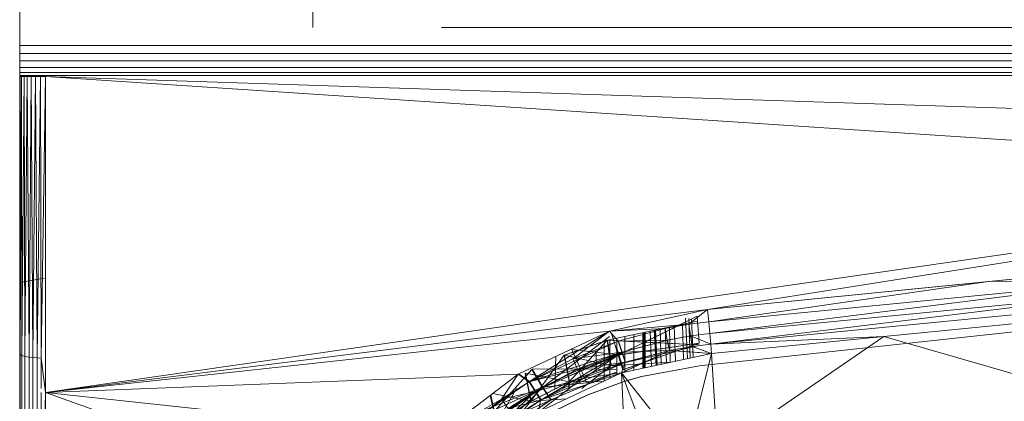
# Model space of a CAD drawing. Units: millimetres. Extents: x -2097 to 2860, y -152 to 171.
# Drawn here: x 579 to 589, y -20 to -16 of the extents above; entities that cross this region are included whole.
import ezdxf

# ---------------------------------------------------------------- set-up
doc = ezdxf.new("R2010")
doc.units = ezdxf.units.MM
doc.layers.add('A-GENM', color=13, linetype='Continuous', lineweight=9)
doc.layers.add('G-IMPT', color=8, linetype='Continuous', lineweight=9)

# ---------------------------------------------------------------- blocks, each defined once
blk = doc.blocks.new('08_03_16_352773 1 - Type 1-10043-Left')
at = {"layer": 'A-GENM'}
for p, q in [((585.577, -19.334), (585.557, -18.92)), ((585.604, -19.328), (585.591, -18.925)), ((585.636, -19.321), (585.619, -18.929)), ((585.261, -19.402), (585.241, -19.043)), ((585.265, -19.401), (585.246, -19.042)), ((585.268, -19.4), (585.25, -19.041)), ((585.298, -19.031), (585.307, -19.392)), ((585.348, -19.021), (585.363, -19.38)), ((585.393, -19.011), (585.4, -19.372)), ((585.44, -19.001), (585.454, -19.36)), ((585.536, -19.343), (585.524, -18.983)), ((584.854, -19.126), (584.854, -19.503)), ((584.936, -19.108), (584.936, -19.478)), ((585.026, -19.089), (585.026, -19.453)), ((585.12, -19.069), (585.12, -19.432)), ((585.128, -19.431), (585.128, -19.067)), ((585.135, -19.429), (585.135, -19.066)), ((585.143, -19.064), (585.143, -19.427)), ((585.143, -19.427), (585.143, -19.064)), ((585.195, -19.053), (585.207, -19.414)), ((585.195, -19.053), (585.207, -19.414)), ((585.257, -19.403), (585.236, -19.044)), ((584.723, -19.147), (584.723, -19.565)), ((584.781, -19.147), (584.781, -19.537)), ((584.219, -19.639), (584.228, -19.314))]:
    blk.add_line(p, q, dxfattribs=at)
at = {"layer": 'G-IMPT'}
blk.add_line((584.643, -19.466), (584.643, -19.257), dxfattribs=at)
blk = doc.blocks.new('13_14_16_351788 06 1 - Type 1-22370-Left')
at = {"layer": 'A-GENM'}
for p, q in [((578.743, -16.132), (578.743, -14.767)), ((578.743, -16.132), (578.743, -14.767)), ((581.743, -15.949), (581.743, -14.949)), ((581.743, -15.949), (581.743, -14.949)), ((583.06, -15.949), (598.063, -15.949)), ((598.063, -15.949), (583.063, -15.949)), ((578.743, -16.132), (578.743, -16.214)), ((578.743, -16.132), (578.743, -16.214)), ((594.432, -16.132), (578.743, -16.132)), ((578.743, -16.29), (578.743, -16.214)), ((578.743, -16.214), (578.743, -16.29)), ((578.743, -16.214), (594.431, -16.214)), ((578.743, -16.356), (578.743, -16.29)), ((578.743, -16.29), (578.743, -16.356)), ((578.743, -16.29), (594.43, -16.29)), ((578.743, -16.407), (578.743, -16.356)), ((578.743, -16.356), (578.743, -16.407)), ((578.743, -16.356), (594.429, -16.356)), ((578.743, -16.438), (578.743, -16.407)), ((578.743, -16.407), (578.743, -16.438)), ((578.743, -16.407), (594.426, -16.407)), ((578.743, -16.449), (578.743, -16.438)), ((578.743, -16.449), (578.743, -16.438)), ((578.743, -16.438), (594.424, -16.438)), ((578.743, -16.449), (578.743, -18.555)), ((578.743, -16.449), (578.743, -18.555)), ((578.743, -16.449), (578.748, -16.449)), ((578.743, -16.449), (578.748, -16.449)), ((578.743, -16.449), (578.743, -19.72)), ((578.743, -16.449), (578.748, -19.293)), ((578.763, -16.449), (578.748, -16.449)), ((578.748, -16.449), (578.763, -16.449)), ((578.763, -16.449), (578.748, -19.293)), ((578.748, -19.293), (578.748, -16.449)), ((578.788, -16.449), (578.763, -16.449)), ((578.763, -16.449), (578.788, -16.449)), ((578.766, -19.303), (578.763, -16.449)), ((578.788, -16.449), (578.766, -19.303)), ((578.82, -16.449), (578.788, -16.449)), ((578.788, -16.449), (578.82, -16.449)), ((578.797, -19.312), (578.788, -16.449)), ((578.82, -16.449), (578.797, -19.312)), ((578.86, -16.449), (578.82, -16.449)), ((578.82, -16.449), (578.86, -16.449)), ((578.839, -19.319), (578.82, -16.449)), ((578.86, -16.449), (578.839, -19.319)), ((578.905, -16.449), (578.86, -16.449)), ((578.86, -16.449), (578.905, -16.449)), ((578.878, -19.324), (578.86, -16.449)), ((578.905, -16.449), (578.878, -19.324)), ((578.955, -16.449), (578.905, -16.449)), ((578.905, -16.449), (578.955, -16.449)), ((578.921, -19.327), (578.905, -16.449)), ((578.955, -16.449), (578.921, -19.327)), ((579.006, -16.449), (578.955, -16.449)), ((579.006, -16.449), (578.955, -16.449)), ((578.964, -19.329), (578.955, -16.449)), ((579.006, -16.449), (578.964, -19.329)), ((579.006, -16.449), (579.006, -19.68)), ((579.006, -19.68), (579.006, -16.449)), ((579.006, -16.449), (594.405, -16.957)), ((579.006, -16.449), (594.405, -17.463)), ((594.405, -17.463), (579.006, -19.68)), ((594.405, -17.463), (585.783, -18.834)), ((585.783, -18.834), (591.531, -18.257)), ((588.657, -18.546), (591.531, -18.257)), ((591.531, -18.257), (588.657, -18.546)), ((595.117, -18.39), (585.699, -19.408)), ((578.743, -18.555), (578.997, -18.512)), ((590.148, -18.531), (585.794, -18.959)), ((590.148, -18.531), (585.805, -19.079)), ((590.148, -18.531), (588.657, -18.546)), ((578.743, -18.555), (578.743, -21.584)), ((578.743, -18.555), (578.743, -21.584)), ((585.783, -18.834), (588.657, -18.546)), ((588.657, -18.546), (585.783, -18.834)), ((588.657, -18.546), (585.794, -18.959)), ((590.159, -18.657), (585.805, -19.079)), ((590.159, -18.657), (585.814, -19.187)), ((579.006, -19.68), (585.783, -18.834)), ((585.783, -18.834), (584.777, -19.055)), ((585.783, -18.834), (584.777, -19.055)), ((585.783, -18.834), (585.592, -18.984)), ((585.794, -18.959), (585.783, -18.834)), ((585.794, -18.959), (585.783, -18.834)), ((590.168, -18.762), (585.814, -19.187)), ((585.675, -18.902), (584.869, -19.298)), ((585.696, -19.177), (585.675, -18.902)), ((585.675, -18.902), (585.696, -19.177)), ((589.353, -18.935), (587.587, -19.108)), ((587.587, -19.108), (589.353, -18.935)), ((584.758, -19.146), (585.675, -18.951)), ((585.592, -18.984), (584.777, -19.055)), ((584.777, -19.055), (585.347, -19.028)), ((585.347, -19.028), (584.868, -19.156)), ((585.501, -18.988), (584.875, -19.296)), ((585.592, -18.984), (585.347, -19.028)), ((585.347, -19.028), (585.37, -19.145)), ((585.794, -18.959), (585.592, -18.984)), ((585.592, -18.984), (585.609, -19.103)), ((585.794, -18.959), (585.805, -19.079)), ((585.794, -18.959), (585.805, -19.079)), ((579.006, -19.68), (584.777, -19.055)), ((584.777, -19.055), (583.843, -19.495)), ((584.777, -19.055), (583.843, -19.495)), ((584.739, -19.079), (583.96, -19.568)), ((584.777, -19.108), (584.094, -19.629)), ((584.777, -19.055), (584.403, -19.337)), ((584.777, -19.055), (584.868, -19.156)), ((584.803, -19.088), (584.869, -19.298)), ((585.37, -19.145), (585.609, -19.103)), ((585.61, -19.103), (585.372, -19.145)), ((585.609, -19.103), (585.805, -19.079)), ((585.624, -19.211), (585.609, -19.103)), ((585.609, -19.103), (585.814, -19.187)), ((585.624, -19.21), (585.61, -19.103)), ((585.814, -19.187), (585.805, -19.079)), ((585.805, -19.079), (585.814, -19.187)), ((585.814, -19.187), (587.587, -19.108)), ((587.587, -19.108), (585.821, -19.281)), ((587.587, -19.108), (585.821, -19.281)), ((585.885, -20.273), (587.587, -19.108)), ((590.215, -19.87), (587.587, -19.108)), ((584.85, -19.164), (583.96, -19.568)), ((584.755, -19.147), (584.315, -19.301)), ((584.758, -19.146), (584.319, -19.3)), ((584.365, -19.574), (584.755, -19.147)), ((584.481, -19.441), (584.393, -19.243)), ((584.393, -19.243), (584.875, -19.296)), ((584.868, -19.156), (584.403, -19.337)), ((584.792, -19.41), (584.755, -19.147)), ((584.796, -19.409), (584.758, -19.146)), ((585.696, -19.194), (584.758, -19.146)), ((584.792, -19.41), (585.696, -19.201)), ((584.796, -19.409), (585.696, -19.201)), ((584.85, -19.152), (585.696, -19.194)), ((584.85, -19.215), (584.875, -19.296)), ((584.868, -19.156), (585.37, -19.145)), ((584.868, -19.156), (584.904, -19.268)), ((584.869, -19.298), (585.696, -19.177)), ((584.87, -19.155), (585.372, -19.145)), ((584.87, -19.155), (584.907, -19.268)), ((584.875, -19.296), (585.696, -19.177)), ((585.37, -19.145), (584.904, -19.268)), ((584.907, -19.268), (585.372, -19.145)), ((585.696, -19.177), (584.916, -19.448)), ((584.922, -19.446), (585.696, -19.177)), ((585.37, -19.145), (585.392, -19.251)), ((585.393, -19.251), (585.372, -19.145)), ((585.392, -19.251), (585.624, -19.211)), ((585.393, -19.251), (585.624, -19.21)), ((585.624, -19.211), (585.814, -19.187)), ((585.821, -19.281), (585.624, -19.211)), ((585.821, -19.281), (585.814, -19.187)), ((585.814, -19.187), (585.821, -19.281)), ((578.743, -19.72), (578.748, -19.293)), ((578.766, -19.303), (578.748, -19.293)), ((578.748, -19.293), (578.748, -22.204)), ((578.797, -19.312), (578.766, -19.303)), ((578.766, -19.303), (578.766, -22.221)), ((578.839, -19.319), (578.797, -19.312)), ((578.797, -19.312), (578.797, -22.237)), ((578.878, -19.324), (578.839, -19.319)), ((578.839, -19.319), (578.839, -22.25)), ((578.921, -19.327), (578.878, -19.324)), ((578.878, -19.324), (578.878, -22.258)), ((578.964, -19.329), (578.921, -19.327)), ((578.921, -19.327), (578.921, -22.264)), ((579.006, -19.68), (578.964, -19.329)), ((578.964, -19.329), (578.964, -19.639)), ((584.403, -19.337), (583.956, -19.571)), ((583.96, -19.568), (584.907, -19.268)), ((583.974, -19.771), (584.315, -19.301)), ((584.907, -19.268), (584.021, -19.667)), ((584.907, -19.268), (584.078, -19.757)), ((584.869, -19.298), (584.094, -19.629)), ((584.365, -19.574), (584.315, -19.301)), ((584.796, -19.409), (584.319, -19.3)), ((584.319, -19.3), (584.368, -19.572)), ((584.869, -19.298), (584.355, -19.639)), ((584.904, -19.268), (584.403, -19.337)), ((584.403, -19.337), (584.452, -19.444)), ((584.904, -19.268), (584.452, -19.444)), ((584.481, -19.441), (584.875, -19.296)), ((584.869, -19.298), (584.916, -19.448)), ((584.875, -19.296), (584.922, -19.446)), ((585.392, -19.251), (584.903, -19.48)), ((585.821, -19.281), (584.903, -19.48)), ((584.903, -19.48), (585.821, -19.281)), ((584.904, -19.268), (585.392, -19.251)), ((584.904, -19.268), (584.938, -19.371)), ((585.393, -19.251), (584.907, -19.268)), ((584.907, -19.268), (584.941, -19.37)), ((584.91, -19.478), (585.393, -19.251)), ((585.392, -19.251), (584.938, -19.371)), ((585.393, -19.251), (584.941, -19.37)), ((585.392, -19.251), (585.821, -19.281)), ((585.393, -19.251), (585.699, -19.272)), ((585.821, -19.281), (585.564, -20.32)), ((585.885, -20.273), (585.821, -19.281)), ((585.885, -20.273), (585.821, -19.281)), ((583.984, -19.445), (583.387, -20.113)), ((583.956, -19.571), (584.452, -19.444)), ((584.094, -19.629), (583.984, -19.445)), ((584.481, -19.441), (583.988, -19.443)), ((584.098, -19.627), (583.988, -19.443)), ((584.017, -19.67), (584.452, -19.444)), ((584.078, -19.757), (584.941, -19.37)), ((584.098, -19.627), (584.481, -19.441)), ((584.365, -19.574), (584.792, -19.41)), ((584.796, -19.409), (584.368, -19.572)), ((584.938, -19.371), (584.452, -19.444)), ((584.498, -19.54), (584.452, -19.444)), ((584.546, -19.582), (584.481, -19.441)), ((584.481, -19.441), (584.85, -19.445)), ((584.495, -19.639), (584.792, -19.41)), ((584.938, -19.371), (584.498, -19.54)), ((584.792, -19.41), (585.399, -19.372)), ((585.401, -19.372), (584.796, -19.409)), ((584.938, -19.371), (584.903, -19.48)), ((585.699, -19.408), (585.106, -19.518)), ((585.699, -19.408), (585.11, -19.517)), ((579.006, -19.68), (583.843, -19.495)), ((583.843, -19.495), (583.031, -20.112)), ((583.843, -19.495), (583.031, -20.112)), ((583.843, -19.495), (583.674, -19.751)), ((583.843, -19.495), (583.956, -19.571)), ((583.96, -19.568), (583.848, -19.492)), ((583.974, -19.771), (583.915, -19.486)), ((583.978, -19.769), (583.919, -19.483)), ((583.919, -19.483), (584.368, -19.572)), ((584.498, -19.54), (584.017, -19.67)), ((584.903, -19.48), (584.054, -19.878)), ((584.903, -19.48), (584.054, -19.878)), ((584.498, -19.54), (584.054, -19.878)), ((584.498, -19.54), (584.073, -19.76)), ((584.85, -19.498), (584.078, -19.757)), ((584.177, -19.758), (584.85, -19.475)), ((584.903, -19.48), (584.498, -19.54)), ((584.546, -19.582), (584.85, -19.472)), ((585.564, -20.32), (584.903, -19.48)), ((584.903, -19.48), (585.249, -20.401)), ((584.903, -19.48), (584.945, -20.514)), ((585.11, -19.517), (584.929, -19.569)), ((584.936, -19.567), (585.106, -19.518)), ((584.094, -19.629), (583.387, -20.113)), ((584.098, -19.627), (583.395, -20.106)), ((583.96, -19.568), (583.412, -19.946)), ((584.098, -19.627), (583.519, -19.852)), ((584.094, -19.629), (583.519, -20.196)), ((583.622, -19.995), (583.826, -19.639)), ((583.956, -19.571), (583.674, -19.751)), ((583.956, -19.571), (584.017, -19.67)), ((583.96, -19.568), (584.021, -19.667)), ((583.974, -19.771), (584.365, -19.574)), ((583.978, -19.769), (584.368, -19.572)), ((584.094, -19.629), (584.177, -19.758)), ((584.546, -19.582), (584.098, -19.627)), ((584.18, -19.756), (584.098, -19.627)), ((584.297, -19.639), (584.365, -19.574)), ((584.365, -19.574), (584.362, -19.639)), ((584.365, -19.639), (584.368, -19.572)), ((584.716, -19.568), (584.368, -19.572)), ((584.547, -19.71), (584.936, -19.567)), ((584.929, -19.569), (584.551, -19.708)), ((578.743, -19.72), (578.743, -22.89)), ((578.743, -19.72), (578.748, -22.204)), ((579.006, -19.68), (578.964, -22.267)), ((578.964, -19.68), (578.964, -22.267)), ((579.006, -19.68), (579.006, -22.815)), ((579.006, -19.68), (579.006, -22.815)), ((579.006, -19.68), (583.031, -20.112)), ((579.006, -19.68), (582.351, -20.875)), ((584.021, -19.667), (583.412, -19.946)), ((584.021, -19.667), (583.486, -20.034)), ((584.021, -19.667), (583.556, -20.113)), ((583.622, -19.995), (583.559, -19.711)), ((583.627, -19.992), (583.564, -19.707)), ((583.978, -19.769), (583.583, -19.693)), ((583.674, -19.751), (584.017, -19.67)), ((583.742, -19.845), (584.017, -19.67)), ((584.337, -19.745), (583.978, -19.769)), ((584.073, -19.76), (584.017, -19.67)), ((584.021, -19.667), (584.078, -19.757)), ((584.551, -19.708), (584.212, -19.872)), ((584.215, -19.87), (584.547, -19.71)), ((583.674, -19.751), (583.031, -20.112)), ((583.674, -19.751), (583.153, -20.166)), ((584.18, -19.756), (583.395, -20.106)), ((584.18, -19.756), (583.519, -20.2)), ((584.177, -19.758), (583.519, -20.201)), ((584.078, -19.757), (583.556, -20.113)), ((583.606, -20.212), (583.974, -19.771)), ((583.622, -19.995), (583.974, -19.771)), ((583.978, -19.769), (583.627, -19.992)), ((583.742, -19.845), (583.674, -19.751)), ((584.073, -19.76), (583.742, -19.845)), ((584.073, -19.76), (583.806, -19.929)), ((584.054, -19.878), (584.073, -19.76))]:
    blk.add_line(p, q, dxfattribs=at)

msp = doc.modelspace()

# ---------------------------------------------------------------- block references
at = {"layer": 'A-GENM'}
for name in ['13_14_16_351788 06 1 - Type 1-22370-Left', '08_03_16_352773 1 - Type 1-10043-Left']:
    msp.add_blockref(name, (0, 0), dxfattribs=at)

doc.saveas('drawing.dxf')
